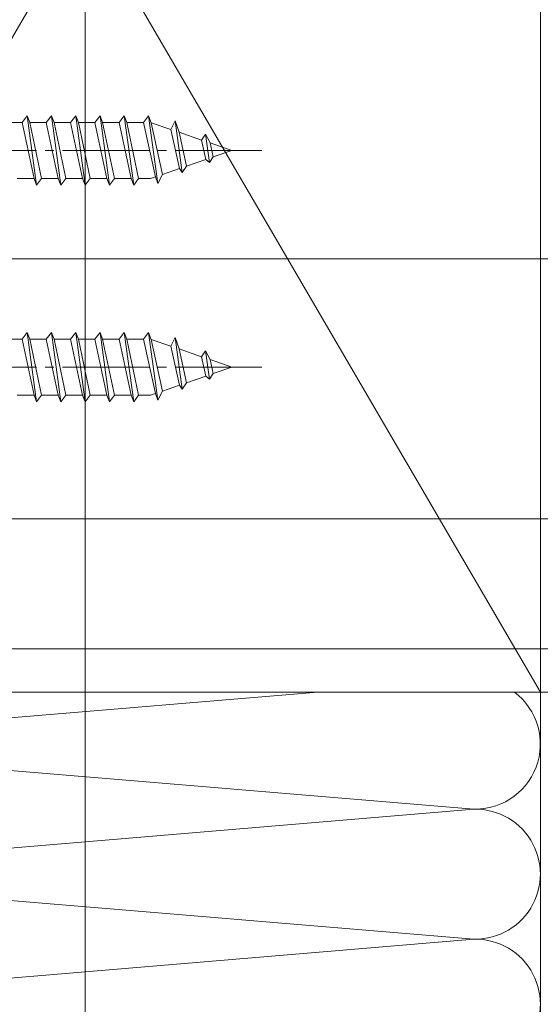
# Model space of a CAD drawing. Extents: x 0 to 3960, y 0 to 6413.
# Drawn here: x 841 to 901, y 4759 to 4873 of the extents above; entities that cross this region are included whole.
import ezdxf

# ---------------------------------------------------------------- set-up
doc = ezdxf.new("R2010")
doc.units = 0
doc.linetypes.add('YCENTER_1', pattern=[13, 10, -1, 1, -1])
for name, color, linetype, lineweight in [('YKK_12', 2, 'CONTINUOUS', 13), ('YKK_13', 4, 'CONTINUOUS', 13), ('YKK_D', 6, 'CONTINUOUS', 13), ('YSS_K', 3, 'CONTINUOUS', 13)]:
    doc.layers.add(name, color=color, linetype=linetype, lineweight=lineweight)

msp = doc.modelspace()

# ---------------------------------------------------------------- linework, layer by layer
at = {"layer": 'YKK_12', "ltscale": 5}
for p, q in [((848.65, 5072.57), (848.65, 4143.32)), ((1298.15, 4845.07), (479.15, 4845.07))]:
    msp.add_line(p, q, dxfattribs=at)
at = {"layer": 'YKK_13'}
for p, q in [((841.95, 4861.57), (841.35, 4860.79)), ((841.95, 4861.57), (842.25, 4860.79)), ((841.95, 4861.57), (843.03, 4853.57)), ((844.75, 4861.57), (844.15, 4860.79)), ((844.75, 4861.57), (845.05, 4860.79)), ((844.75, 4861.57), (845.83, 4853.57)), ((847.55, 4861.57), (846.95, 4860.79)), ((847.55, 4861.57), (847.85, 4860.79)), ((847.55, 4861.57), (848.63, 4853.57)), ((850.35, 4861.57), (849.75, 4860.79)), ((850.35, 4861.57), (850.65, 4860.79)), ((850.35, 4861.57), (851.43, 4853.57)), ((853.15, 4861.57), (852.55, 4860.79)), ((853.15, 4861.57), (853.45, 4860.79)), ((853.15, 4861.57), (854.23, 4853.57)), ((855.95, 4861.57), (855.35, 4860.79)), ((855.95, 4861.57), (856.26, 4860.76)), ((855.95, 4861.57), (857.03, 4853.75)), ((859.02, 4861), (858.5, 4859.99)), ((859.02, 4861), (859.83, 4855.01)), ((859.02, 4861), (859.47, 4859.66)), ((839.45, 4860.79), (841.35, 4860.79)), ((841.35, 4860.79), (842.73, 4854.34)), ((842.25, 4860.79), (844.15, 4860.79)), ((842.25, 4860.79), (843.6, 4854.34)), ((844.15, 4860.79), (845.53, 4854.34)), ((845.05, 4860.79), (846.95, 4860.79)), ((845.05, 4860.79), (846.4, 4854.34)), ((846.95, 4860.79), (848.33, 4854.34)), ((847.85, 4860.79), (849.75, 4860.79)), ((847.85, 4860.79), (849.2, 4854.34)), ((849.75, 4860.79), (851.13, 4854.34)), ((850.65, 4860.79), (852.55, 4860.79)), ((850.65, 4860.79), (852, 4854.34)), ((852.55, 4860.79), (853.93, 4854.34)), ((853.45, 4860.79), (855.35, 4860.79)), ((853.45, 4860.79), (854.8, 4854.34)), ((855.35, 4860.79), (856.73, 4854.53)), ((856.26, 4860.76), (858.5, 4859.99)), ((856.26, 4860.76), (857.54, 4854.81)), ((858.5, 4859.99), (859.5, 4855.48)), ((859.47, 4859.66), (862.07, 4858.76)), ((859.47, 4859.66), (860.33, 4855.77)), ((862.07, 4858.76), (862.53, 4859.46)), ((862.07, 4858.76), (862.56, 4856.54)), ((862.53, 4859.46), (863.04, 4858.43)), ((862.53, 4859.46), (862.97, 4856.18)), ((863.04, 4858.43), (865.55, 4857.57)), ((863.04, 4858.43), (863.4, 4856.83)), ((860.33, 4855.77), (862.56, 4856.54)), ((862.56, 4856.54), (862.97, 4856.18)), ((862.97, 4856.18), (863.4, 4856.83)), ((863.4, 4856.83), (865.55, 4857.57)), ((857.54, 4854.81), (859.5, 4855.48)), ((859.5, 4855.48), (859.83, 4855.01)), ((859.83, 4855.01), (860.33, 4855.77)), ((840.8, 4854.34), (842.73, 4854.34)), ((842.73, 4854.34), (843.03, 4853.57)), ((843.6, 4854.34), (843.03, 4853.57)), ((843.6, 4854.34), (845.53, 4854.34)), ((845.53, 4854.34), (845.83, 4853.57)), ((846.4, 4854.34), (845.83, 4853.57)), ((846.4, 4854.34), (848.33, 4854.34)), ((848.33, 4854.34), (848.63, 4853.57)), ((849.2, 4854.34), (848.63, 4853.57)), ((849.2, 4854.34), (851.13, 4854.34)), ((851.13, 4854.34), (851.43, 4853.57)), ((852, 4854.34), (851.43, 4853.57)), ((852, 4854.34), (853.93, 4854.34)), ((853.93, 4854.34), (854.23, 4853.57)), ((854.8, 4854.34), (854.23, 4853.57)), ((854.8, 4854.34), (856.18, 4854.34)), ((856.18, 4854.34), (856.73, 4854.53)), ((856.73, 4854.53), (857.03, 4853.75)), ((857.54, 4854.81), (857.03, 4853.75)), ((841.95, 4836.57), (841.35, 4835.79)), ((841.95, 4836.57), (842.25, 4835.79)), ((841.95, 4836.57), (843.03, 4828.57)), ((844.75, 4836.57), (844.15, 4835.79)), ((844.75, 4836.57), (845.05, 4835.79)), ((844.75, 4836.57), (845.83, 4828.57)), ((847.55, 4836.57), (846.95, 4835.79)), ((847.55, 4836.57), (847.85, 4835.79)), ((847.55, 4836.57), (848.63, 4828.57)), ((850.35, 4836.57), (849.75, 4835.79)), ((850.35, 4836.57), (850.65, 4835.79)), ((850.35, 4836.57), (851.43, 4828.57)), ((853.15, 4836.57), (852.55, 4835.79)), ((853.15, 4836.57), (853.45, 4835.79)), ((853.15, 4836.57), (854.23, 4828.57)), ((855.95, 4836.57), (855.35, 4835.79)), ((855.95, 4836.57), (856.26, 4835.76)), ((855.95, 4836.57), (857.03, 4828.75)), ((859.02, 4836), (858.5, 4834.99)), ((859.02, 4836), (859.83, 4830.01)), ((859.02, 4836), (859.47, 4834.66)), ((839.45, 4835.79), (841.35, 4835.79)), ((841.35, 4835.79), (842.73, 4829.34)), ((842.25, 4835.79), (844.15, 4835.79)), ((842.25, 4835.79), (843.6, 4829.34)), ((844.15, 4835.79), (845.53, 4829.34)), ((845.05, 4835.79), (846.95, 4835.79)), ((845.05, 4835.79), (846.4, 4829.34)), ((846.95, 4835.79), (848.33, 4829.34)), ((847.85, 4835.79), (849.75, 4835.79)), ((847.85, 4835.79), (849.2, 4829.34)), ((849.75, 4835.79), (851.13, 4829.34)), ((850.65, 4835.79), (852.55, 4835.79)), ((850.65, 4835.79), (852, 4829.34)), ((852.55, 4835.79), (853.93, 4829.34)), ((853.45, 4835.79), (855.35, 4835.79)), ((853.45, 4835.79), (854.8, 4829.34)), ((855.35, 4835.79), (856.73, 4829.53)), ((856.26, 4835.76), (858.5, 4834.99)), ((856.26, 4835.76), (857.54, 4829.81)), ((858.5, 4834.99), (859.5, 4830.48)), ((859.47, 4834.66), (862.07, 4833.76)), ((859.47, 4834.66), (860.33, 4830.77)), ((862.07, 4833.76), (862.53, 4834.46)), ((862.07, 4833.76), (862.56, 4831.54)), ((862.53, 4834.46), (863.04, 4833.43)), ((862.53, 4834.46), (862.97, 4831.18)), ((863.04, 4833.43), (865.55, 4832.57)), ((863.04, 4833.43), (863.4, 4831.83)), ((860.33, 4830.77), (862.56, 4831.54)), ((862.56, 4831.54), (862.97, 4831.18)), ((862.97, 4831.18), (863.4, 4831.83)), ((863.4, 4831.83), (865.55, 4832.57)), ((857.54, 4829.81), (859.5, 4830.48)), ((859.5, 4830.48), (859.83, 4830.01)), ((859.83, 4830.01), (860.33, 4830.77)), ((840.8, 4829.34), (842.73, 4829.34)), ((842.73, 4829.34), (843.03, 4828.57)), ((843.6, 4829.34), (843.03, 4828.57)), ((843.6, 4829.34), (845.53, 4829.34)), ((845.53, 4829.34), (845.83, 4828.57)), ((846.4, 4829.34), (845.83, 4828.57)), ((846.4, 4829.34), (848.33, 4829.34)), ((848.33, 4829.34), (848.63, 4828.57)), ((849.2, 4829.34), (848.63, 4828.57)), ((849.2, 4829.34), (851.13, 4829.34)), ((851.13, 4829.34), (851.43, 4828.57)), ((852, 4829.34), (851.43, 4828.57)), ((852, 4829.34), (853.93, 4829.34)), ((853.93, 4829.34), (854.23, 4828.57)), ((854.8, 4829.34), (854.23, 4828.57)), ((854.8, 4829.34), (856.18, 4829.34)), ((856.18, 4829.34), (856.73, 4829.53)), ((856.73, 4829.53), (857.03, 4828.75)), ((857.54, 4829.81), (857.03, 4828.75))]:
    msp.add_line(p, q, dxfattribs=at)
at = {"layer": 'YKK_13', "linetype": 'YCENTER_1'}
for p, q in [((869.03, 4857.57), (740.4, 4857.57)), ((869.03, 4832.57), (740.4, 4832.57))]:
    msp.add_line(p, q, dxfattribs=at)
at = {"layer": 'YKK_D'}
for p, q in [((797.15, 4815.07), (1030.15, 4815.07)), ((785.15, 4800.07), (1110.15, 4800.07))]:
    msp.add_line(p, q, dxfattribs=at)
at = {"layer": 'YSS_K'}
for p, q in [((901.15, 5070.07), (901.15, 3775.07)), ((796.15, 4975.07), (901.15, 4795.07)), ((901.15, 4975.07), (796.15, 4795.07)), ((901.15, 4975.07), (901.15, 4795.07)), ((901.15, 4975.07), (901.15, 4795.07)), ((901.15, 4795.07), (796.15, 4795.07)), ((804.27, 4789.09), (875.46, 4795.07)), ((901.15, 4795.07), (1301.15, 4795.07)), ((893.02, 4781.59), (804.27, 4789.04)), ((804.27, 4774.09), (893.02, 4781.54)), ((893.02, 4766.59), (804.27, 4774.04)), ((804.27, 4759.09), (893.02, 4766.54))]:
    msp.add_line(p, q, dxfattribs=at)
for centre, end in [((893.65, 4789.07), 53.1301), ((893.65, 4774.07), 94.797), ((893.65, 4759.07), 94.797)]:
    msp.add_arc(centre, 7.5, 265.203, end, dxfattribs=at)

doc.saveas('drawing.dxf')
